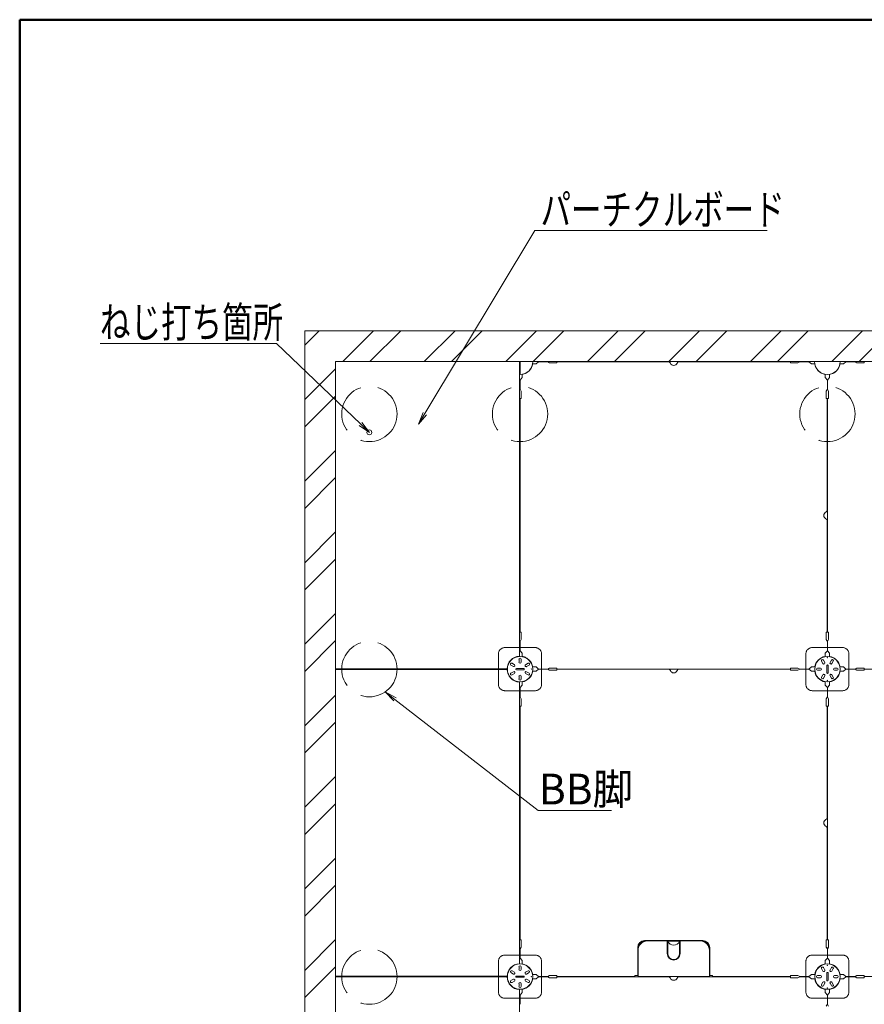
# Model space of a CAD drawing. Units: millimetres. Extents: x -600 to 600, y -757 to 415.
# Drawn here: x -600 to -394, y 175 to 415 of the extents above; entities that cross this region are included whole.
import ezdxf

# ---------------------------------------------------------------- set-up
doc = ezdxf.new("R2010")
doc.units = ezdxf.units.MM
doc.header["$LTSCALE"] = 5
doc.linetypes.add('JWW_DASHED3', pattern=[3.386667, 2.54, -0.846667])
for name, color, linetype in [('10ユーザー', 7, 'Continuous'), ('1躯体（ＲＣ）', 7, 'Continuous'), ('6文字', 7, 'Continuous'), ('zumenwaku', 7, 'Continuous')]:
    doc.layers.add(name, color=color, linetype=linetype)
doc.styles.add('ＭＳ ゴシック', font='txt', dxfattribs={"height": 1})

# ---------------------------------------------------------------- blocks, each defined once
blk = doc.blocks.new('MLeader1_1-3_')
at = {"layer": '6文字', "color": 1, "linetype": 'Continuous', "lineweight": 5}
for p, q in [((-100.267, 63.882), (-94.89, 72.814)), ((-94.89, 72.814), (-94.674, 72.814)), ((-94.674, 72.814), (-83.567, 72.814))]:
    blk.add_line(p, q, dxfattribs=at)
at = {"layer": '6文字', "color": 2, "linetype": 'Continuous', "lineweight": 20}
for p, q in [((-100.576, 63.368), (-100.352, 63.933)), ((-100.576, 63.368), (-100.267, 63.882)), ((-100.181, 63.83), (-100.576, 63.368))]:
    blk.add_line(p, q, dxfattribs=at)
at = {"layer": '6文字', "color": 2, "linetype": 'Continuous', "lineweight": 20, "style": 'ＭＳ ゴシック', "width": 0.727447}
blk.add_text('パーチクルボード', height=1.5011, dxfattribs=at).set_placement((-94.62, 73.087))
blk = doc.blocks.new('MLeader2_1-3_')
at = {"layer": '6文字', "color": 2, "linetype": 'Continuous', "lineweight": 20}
for p, q in [((-101.782, 49.866), (-102.195, 50.313)), ((-102.195, 50.313), (-101.66, 50.024)), ((-102.195, 50.313), (-101.721, 49.945))]:
    blk.add_line(p, q, dxfattribs=at)
at = {"layer": '6文字', "color": 1, "linetype": 'Continuous', "lineweight": 5}
for p, q in [((-101.721, 49.945), (-94.737, 44.516)), ((-94.737, 44.516), (-94.521, 44.516)), ((-94.521, 44.516), (-91.152, 44.516))]:
    blk.add_line(p, q, dxfattribs=at)
at = {"layer": '6文字', "color": 2, "linetype": 'Continuous', "lineweight": 20, "style": 'ＭＳ ゴシック', "width": 0.971262}
blk.add_text('BB脚', height=1.5011, dxfattribs=at).set_placement((-94.696, 44.816))
blk = doc.blocks.new('MLeader39_1-3_')
at = {"layer": '6文字', "color": 1, "linetype": 'Continuous', "lineweight": 5}
for p, q in [((-107.718, 67.31), (-116.115, 67.31)), ((-107.502, 67.31), (-107.718, 67.31)), ((-103.403, 63.383), (-107.502, 67.31))]:
    blk.add_line(p, q, dxfattribs=at)
at = {"layer": '6文字', "color": 2, "linetype": 'Continuous', "lineweight": 20}
for p, q in [((-103.334, 63.456), (-102.97, 62.968)), ((-102.97, 62.968), (-103.472, 63.311)), ((-102.97, 62.968), (-103.403, 63.383))]:
    blk.add_line(p, q, dxfattribs=at)
at = {"layer": '6文字', "color": 2, "linetype": 'Continuous', "lineweight": 20, "style": 'ＭＳ ゴシック', "width": 0.727447}
blk.add_text('ねじ打ち箇所', height=1.5011, dxfattribs=at).set_placement((-116.115, 67.593))

msp = doc.modelspace()

# ---------------------------------------------------------------- linework, layer by layer
at = {"color": 3, "linetype": 'Continuous', "lineweight": 5}
for p, q in [((-103.1, 332.09), (-523.1, 332.09)), ((-523.1, 332.09), (-523.1, 84.59)), ((-478.25, 332.09), (-478.25, 260.24)), ((-478.1, 332.09), (-478.1, 328.97)), ((-475.02, 331.57), (-474.2, 331.57)), ((-474.2, 331.57), (-473.6, 332.08)), ((-473.6, 332.08), (-471.35, 332.08)), ((-471.35, 332.08), (-470.9, 331.82)), ((-470.9, 331.82), (-469.1, 331.82)), ((-469.1, 332.06), (-441.92, 332.06)), ((-469.1, 332.06), (-469.1, 331.82)), ((-412.1, 332.06), (-439.28, 332.06)), ((-412.1, 332.06), (-412.1, 331.82)), ((-410.3, 331.82), (-412.1, 331.82)), ((-409.85, 332.08), (-410.3, 331.82)), ((-407.6, 332.08), (-409.85, 332.08)), ((-407, 331.57), (-407.6, 332.08)), ((-406.17, 331.57), (-407, 331.57)), ((-400.02, 331.57), (-399.2, 331.57)), ((-399.2, 331.57), (-398.6, 332.08)), ((-398.6, 332.08), (-396.35, 332.08)), ((-396.35, 332.08), (-395.9, 331.82)), ((-395.9, 331.82), (-394.1, 331.82)), ((-394.1, 332.06), (-394.1, 331.82)), ((-477.57, 329.02), (-477.57, 328.19)), ((-403.62, 329.02), (-403.62, 328.19)), ((-402.57, 329.02), (-402.57, 328.19)), ((-477.57, 328.19), (-478.08, 327.59)), ((-478.08, 327.59), (-478.08, 325.34)), ((-403.62, 328.19), (-403.11, 327.59)), ((-403.11, 327.59), (-403.11, 325.34)), ((-402.57, 328.19), (-403.08, 327.59)), ((-403.08, 327.59), (-403.08, 325.34)), ((-478.08, 325.34), (-477.83, 324.89)), ((-477.83, 324.89), (-477.83, 323.09)), ((-403.11, 325.34), (-403.37, 324.89)), ((-403.37, 324.89), (-403.37, 323.09)), ((-403.08, 325.34), (-402.83, 324.89)), ((-402.83, 324.89), (-402.83, 323.09)), ((-478.07, 323.09), (-478.07, 266.09)), ((-478.07, 323.09), (-477.83, 323.09)), ((-403.13, 323.09), (-403.37, 323.09)), ((-403.13, 323.09), (-403.13, 295.91)), ((-403.07, 323.09), (-403.07, 266.09)), ((-403.07, 323.09), (-402.83, 323.09)), ((-403.13, 266.09), (-403.13, 293.27)), ((-478.08, 263.84), (-477.83, 264.29)), ((-478.07, 266.09), (-477.83, 266.09)), ((-477.83, 264.29), (-477.83, 266.09)), ((-403.13, 266.09), (-403.37, 266.09)), ((-403.37, 264.29), (-403.37, 266.09)), ((-403.11, 263.84), (-403.37, 264.29)), ((-403.08, 263.84), (-402.83, 264.29)), ((-403.07, 266.09), (-402.83, 266.09)), ((-402.83, 264.29), (-402.83, 266.09)), ((-478.08, 261.59), (-478.08, 263.84)), ((-403.11, 261.59), (-403.11, 263.84)), ((-403.08, 261.59), (-403.08, 263.84)), ((-478.35, 258.82), (-478.35, 259.49)), ((-477.57, 260.99), (-478.08, 261.59)), ((-477.84, 258.82), (-477.84, 259.49)), ((-477.57, 260.14), (-477.57, 260.99)), ((-403.62, 260.99), (-403.11, 261.59)), ((-403.62, 260.14), (-403.62, 260.99)), ((-402.57, 260.99), (-403.08, 261.59)), ((-402.57, 260.14), (-402.57, 260.99)), ((-481.25, 257.17), (-523.1, 257.17)), ((-481.25, 257.02), (-523.1, 257.02)), ((-479.72, 257.73), (-480.31, 258.07)), ((-479.47, 258.18), (-480.05, 258.51)), ((-477.2, 257.24), (-479, 257.24)), ((-476.73, 258.18), (-476.15, 258.51)), ((-476.48, 257.73), (-475.89, 258.07)), ((-475.05, 257.62), (-474.2, 257.62)), ((-474.2, 257.62), (-473.6, 257.11)), ((-474.2, 256.57), (-473.6, 257.08)), ((-473.6, 257.11), (-471.35, 257.11)), ((-473.6, 257.08), (-471.35, 257.08)), ((-471.35, 257.11), (-470.9, 257.36)), ((-471.35, 257.08), (-470.9, 256.82)), ((-470.9, 257.36), (-469.1, 257.36)), ((-469.1, 257.12), (-469.1, 257.36)), ((-469.1, 257.12), (-412.1, 257.12)), ((-469.1, 257.06), (-441.92, 257.06)), ((-469.1, 257.06), (-469.1, 256.82)), ((-412.1, 257.06), (-439.28, 257.06)), ((-412.1, 257.12), (-412.1, 257.36)), ((-410.3, 257.36), (-412.1, 257.36)), ((-412.1, 257.06), (-412.1, 256.82)), ((-409.85, 257.11), (-410.3, 257.36)), ((-409.85, 257.08), (-410.3, 256.82)), ((-407.6, 257.11), (-409.85, 257.11)), ((-407.6, 257.08), (-409.85, 257.08)), ((-407, 257.62), (-407.6, 257.11)), ((-407, 256.57), (-407.6, 257.08)), ((-406.12, 257.62), (-407, 257.62)), ((-404.82, 257.35), (-405.5, 257.35)), ((-404.18, 258.46), (-404.52, 259.04)), ((-403.74, 258.71), (-404.08, 259.3)), ((-403.25, 257.99), (-403.25, 256.19)), ((-402.95, 257.99), (-402.95, 256.19)), ((-402.46, 258.71), (-402.12, 259.3)), ((-402.02, 258.46), (-401.68, 259.04)), ((-401.37, 257.35), (-400.7, 257.35)), ((-400.08, 257.62), (-399.2, 257.62)), ((-399.2, 257.62), (-398.6, 257.11)), ((-399.2, 256.57), (-398.6, 257.08)), ((-398.6, 257.11), (-396.35, 257.11)), ((-398.6, 257.08), (-396.35, 257.08)), ((-396.35, 257.11), (-395.9, 257.36)), ((-396.35, 257.08), (-395.9, 256.82)), ((-395.9, 257.36), (-394.1, 257.36)), ((-394.1, 257.12), (-394.1, 257.36)), ((-394.1, 257.12), (-337.1, 257.12)), ((-394.1, 257.06), (-394.1, 256.82)), ((-479.72, 256.45), (-480.31, 256.11)), ((-479.47, 256.01), (-480.05, 255.67)), ((-477.2, 256.94), (-479, 256.94)), ((-478.35, 255.37), (-478.35, 254.69)), ((-477.84, 255.37), (-477.84, 254.69)), ((-476.73, 256.01), (-476.15, 255.67)), ((-476.48, 256.45), (-475.89, 256.11)), ((-475.05, 256.57), (-474.2, 256.57)), ((-470.9, 256.82), (-469.1, 256.82)), ((-410.3, 256.82), (-412.1, 256.82)), ((-406.12, 256.57), (-407, 256.57)), ((-404.82, 256.84), (-405.5, 256.84)), ((-404.18, 255.73), (-404.52, 255.14)), ((-403.74, 255.47), (-404.08, 254.89)), ((-402.46, 255.47), (-402.12, 254.89)), ((-402.02, 255.73), (-401.68, 255.14)), ((-401.37, 256.84), (-400.7, 256.84)), ((-400.08, 256.57), (-399.2, 256.57)), ((-395.9, 256.82), (-394.1, 256.82)), ((-478.25, 253.95), (-478.25, 185.24)), ((-477.57, 253.19), (-478.08, 252.59)), ((-478.08, 252.59), (-478.08, 250.34)), ((-477.57, 254.05), (-477.57, 253.19)), ((-403.62, 254.05), (-403.62, 253.19)), ((-403.62, 253.19), (-403.11, 252.59)), ((-403.11, 252.59), (-403.11, 250.34)), ((-402.57, 253.19), (-403.08, 252.59)), ((-403.08, 252.59), (-403.08, 250.34)), ((-402.57, 254.05), (-402.57, 253.19)), ((-478.08, 250.34), (-477.83, 249.89)), ((-477.83, 249.89), (-477.83, 248.09)), ((-403.11, 250.34), (-403.37, 249.89)), ((-403.37, 249.89), (-403.37, 248.09)), ((-403.08, 250.34), (-402.83, 249.89)), ((-402.83, 249.89), (-402.83, 248.09)), ((-478.07, 248.09), (-478.07, 191.09)), ((-478.07, 248.09), (-477.83, 248.09)), ((-403.13, 248.09), (-403.37, 248.09)), ((-403.13, 248.09), (-403.13, 220.91)), ((-403.07, 248.09), (-403.07, 191.09)), ((-403.07, 248.09), (-402.83, 248.09)), ((-403.13, 191.09), (-403.13, 218.27)), ((-478.07, 191.09), (-477.83, 191.09)), ((-477.83, 189.29), (-477.83, 191.09)), ((-447.05, 190.79), (-442.02, 190.79)), ((-442.17, 187.7), (-442.17, 190.64)), ((-442.17, 190.04), (-442.02, 190.04)), ((-442.17, 189.89), (-442.02, 189.89)), ((-442.02, 187.7), (-442.02, 190.64)), ((-439.17, 190.79), (-434.15, 190.79)), ((-439.17, 187.7), (-439.17, 190.64)), ((-439.17, 190.04), (-439.02, 190.04)), ((-439.17, 189.89), (-439.02, 189.89)), ((-439.02, 187.7), (-439.02, 190.64)), ((-403.37, 189.29), (-403.37, 191.09)), ((-403.13, 191.09), (-403.37, 191.09)), ((-403.07, 191.09), (-402.83, 191.09)), ((-402.83, 189.29), (-402.83, 191.09)), ((-478.08, 188.84), (-477.83, 189.29)), ((-478.08, 186.59), (-478.08, 188.84)), ((-449.3, 182.15), (-449.3, 188.54)), ((-431.9, 182.15), (-431.9, 188.54)), ((-403.11, 188.84), (-403.37, 189.29)), ((-403.11, 186.59), (-403.11, 188.84)), ((-403.08, 188.84), (-402.83, 189.29)), ((-403.08, 186.59), (-403.08, 188.84)), ((-477.57, 185.99), (-478.08, 186.59)), ((-477.57, 185.14), (-477.57, 185.99)), ((-403.62, 185.99), (-403.11, 186.59)), ((-403.62, 185.14), (-403.62, 185.99)), ((-402.57, 185.99), (-403.08, 186.59)), ((-402.57, 185.14), (-402.57, 185.99)), ((-479.72, 182.73), (-480.31, 183.07)), ((-479.47, 183.18), (-480.05, 183.51)), ((-478.35, 183.82), (-478.35, 184.49)), ((-477.84, 183.82), (-477.84, 184.49)), ((-476.73, 183.18), (-476.15, 183.51)), ((-476.48, 182.73), (-475.89, 183.07)), ((-475.05, 182.62), (-474.2, 182.62)), ((-474.2, 182.62), (-473.6, 182.11)), ((-407, 182.62), (-407.6, 182.11)), ((-406.12, 182.62), (-407, 182.62)), ((-404.18, 183.46), (-404.52, 184.04)), ((-403.74, 183.71), (-404.08, 184.3)), ((-403.25, 182.99), (-403.25, 181.19)), ((-402.95, 182.99), (-402.95, 181.19)), ((-402.46, 183.71), (-402.12, 184.3)), ((-402.02, 183.46), (-401.68, 184.04)), ((-400.08, 182.62), (-399.2, 182.62)), ((-399.2, 182.62), (-398.6, 182.11)), ((-481.25, 182.17), (-523.1, 182.17)), ((-481.25, 182.02), (-523.1, 182.02)), ((-479.72, 181.45), (-480.31, 181.11)), ((-479.47, 181.01), (-480.05, 180.67)), ((-477.2, 182.24), (-479, 182.24)), ((-477.2, 181.94), (-479, 181.94)), ((-478.35, 180.37), (-478.35, 179.69)), ((-477.84, 180.37), (-477.84, 179.69)), ((-476.73, 181.01), (-476.15, 180.67)), ((-476.48, 181.45), (-475.89, 181.11)), ((-475.05, 181.57), (-474.2, 181.57)), ((-474.2, 181.57), (-473.6, 182.08)), ((-473.6, 182.11), (-471.35, 182.11)), ((-473.6, 182.08), (-471.35, 182.08)), ((-471.35, 182.11), (-470.9, 182.36)), ((-471.35, 182.08), (-470.9, 181.82)), ((-470.9, 182.36), (-469.1, 182.36)), ((-470.9, 181.82), (-469.1, 181.82)), ((-469.1, 182.12), (-469.1, 182.36)), ((-469.1, 182.12), (-450.05, 182.12)), ((-469.1, 182.06), (-441.92, 182.06)), ((-469.1, 182.06), (-469.1, 181.82)), ((-450.05, 182.12), (-450.05, 182.36)), ((-449.3, 182.36), (-450.05, 182.36)), ((-449.3, 182.15), (-431.9, 182.15)), ((-412.1, 182.06), (-439.28, 182.06)), ((-431.9, 182.36), (-431.15, 182.36)), ((-431.15, 182.12), (-431.15, 182.36)), ((-431.15, 182.12), (-412.1, 182.12)), ((-410.3, 182.36), (-412.1, 182.36)), ((-412.1, 182.12), (-412.1, 182.36)), ((-412.1, 182.06), (-412.1, 181.82)), ((-410.3, 181.82), (-412.1, 181.82)), ((-409.85, 182.11), (-410.3, 182.36)), ((-409.85, 182.08), (-410.3, 181.82)), ((-407.6, 182.11), (-409.85, 182.11)), ((-407.6, 182.08), (-409.85, 182.08)), ((-407, 181.57), (-407.6, 182.08)), ((-406.12, 181.57), (-407, 181.57)), ((-404.82, 182.35), (-405.5, 182.35)), ((-404.82, 181.84), (-405.5, 181.84)), ((-404.18, 180.73), (-404.52, 180.14)), ((-403.74, 180.47), (-404.08, 179.89)), ((-402.46, 180.47), (-402.12, 179.89)), ((-402.02, 180.73), (-401.68, 180.14)), ((-401.37, 182.35), (-400.7, 182.35)), ((-401.37, 181.84), (-400.7, 181.84)), ((-400.08, 181.57), (-399.2, 181.57)), ((-399.2, 181.57), (-398.6, 182.08)), ((-398.6, 182.11), (-396.35, 182.11)), ((-398.6, 182.08), (-396.35, 182.08)), ((-396.35, 182.11), (-395.9, 182.36)), ((-396.35, 182.08), (-395.9, 181.82)), ((-395.9, 182.36), (-394.1, 182.36)), ((-395.9, 181.82), (-394.1, 181.82)), ((-394.1, 182.12), (-394.1, 182.36)), ((-394.1, 182.12), (-337.1, 182.12)), ((-394.1, 182.06), (-394.1, 181.82)), ((-478.25, 178.95), (-478.25, 110.24)), ((-477.57, 178.19), (-478.08, 177.59)), ((-477.57, 179.05), (-477.57, 178.19)), ((-403.62, 179.05), (-403.62, 178.19)), ((-403.62, 178.19), (-403.11, 177.59)), ((-402.57, 178.19), (-403.08, 177.59)), ((-402.57, 179.05), (-402.57, 178.19)), ((-478.08, 177.59), (-478.08, 175.34)), ((-403.11, 175.34), (-403.37, 174.89)), ((-403.11, 177.59), (-403.11, 175.34)), ((-403.08, 177.59), (-403.08, 175.34)), ((-403.08, 175.34), (-402.83, 174.89))]:
    msp.add_line(p, q, dxfattribs=at)
at = {"color": 2, "linetype": 'JWW_DASHED3', "lineweight": 5}
for p, q in [((-481.85, 262.34), (-474.35, 262.34)), ((-399.35, 262.34), (-406.85, 262.34)), ((-483.35, 253.34), (-483.35, 260.84)), ((-472.85, 253.34), (-472.85, 260.84)), ((-408.35, 253.34), (-408.35, 260.84)), ((-397.85, 253.34), (-397.85, 260.84)), ((-481.85, 251.84), (-474.35, 251.84)), ((-399.35, 251.84), (-406.85, 251.84)), ((-481.85, 187.34), (-474.35, 187.34)), ((-399.35, 187.34), (-406.85, 187.34)), ((-483.35, 178.34), (-483.35, 185.84)), ((-472.85, 178.34), (-472.85, 185.84)), ((-408.35, 178.34), (-408.35, 185.84)), ((-397.85, 178.34), (-397.85, 185.84)), ((-481.85, 176.84), (-474.35, 176.84)), ((-399.35, 176.84), (-406.85, 176.84))]:
    msp.add_line(p, q, dxfattribs=at)
at = {"color": 2, "linetype": 'Continuous', "lineweight": 5}
for p, q in [((-447.72, 190.87), (-433.47, 190.87)), ((-447.72, 190.72), (-447.63, 190.72)), ((-442, 190.72), (-439.2, 190.72)), ((-433.47, 190.72), (-433.57, 190.72)), ((-449.37, 182.36), (-449.37, 189.22)), ((-449.22, 189.12), (-449.22, 189.22)), ((-431.97, 189.12), (-431.97, 189.22)), ((-431.82, 182.36), (-431.82, 189.22))]:
    msp.add_line(p, q, dxfattribs=at)
at = {"color": 3, "linetype": 'JWW_DASHED3', "lineweight": 5}
for centre in [(-514.85, 319.34), (-478.1, 319.34), (-403.1, 319.34), (-514.85, 257.09), (-514.85, 182.09)]:
    msp.add_circle(centre, 6.75, dxfattribs=at)
at = {"color": 3, "linetype": 'Continuous', "lineweight": 5}
for centre, radius in [((-478.1, 257.09), 3.09), ((-403.1, 257.09), 3.09), ((-403.1, 259.87), 0.0433), ((-475.32, 257.09), 0.0433), ((-403.1, 254.32), 0.0433), ((-478.1, 182.09), 3.09), ((-403.1, 182.09), 3.09), ((-403.1, 184.87), 0.0433), ((-475.32, 182.09), 0.0433), ((-403.1, 179.32), 0.0433)]:
    msp.add_circle(centre, radius, dxfattribs=at)
for centre, radius, start, end in [((-478.1, 332.09), 3.12, 270, 0), ((-441.92, 331.52), 0.54, 23.318, 90), ((-440.6, 332.09), 0.9, 203.318, 336.682), ((-439.28, 331.52), 0.54, 90, 156.682), ((-403.1, 332.09), 3.12, 180, 0), ((-403.1, 294.59), 0.9, 113.318, 246.682), ((-403.67, 295.91), 0.54, 293.318, 0), ((-403.67, 293.27), 0.54, 0, 66.682), ((-478.1, 257.09), 3.15, 92.7294, 178.6357), ((-478.1, 259.49), 0.255, 360, 180), ((-478.1, 257.09), 3.15, 9.5941, 80.4059), ((-404.3, 259.17), 0.255, 30, 210), ((-401.9, 259.17), 0.255, 330, 150), ((-478.1, 257.09), 3.15, 181.3643, 267.2706), ((-480.18, 258.29), 0.255, 60, 240), ((-479.59, 257.95), 0.255, 240, 60), ((-479, 257.09), 0.15, 90, 270), ((-478.1, 258.82), 0.255, 180, 360), ((-477.2, 257.09), 0.15, 270, 90), ((-476.61, 257.95), 0.255, 120, 300), ((-476.02, 258.29), 0.255, 300, 120), ((-441.92, 256.52), 0.54, 23.318, 90), ((-439.28, 256.52), 0.54, 90, 156.682), ((-405.5, 257.09), 0.255, 90, 270), ((-404.82, 257.09), 0.255, 270, 90), ((-403.96, 258.59), 0.255, 210, 30), ((-403.1, 257.99), 0.15, 0, 180), ((-402.24, 258.59), 0.255, 150, 330), ((-401.37, 257.09), 0.255, 90, 270), ((-400.7, 257.09), 0.255, 270, 90), ((-480.18, 255.89), 0.255, 120, 300), ((-479.59, 256.23), 0.255, 300, 120), ((-478.1, 255.37), 0.255, 0, 180), ((-478.1, 254.69), 0.255, 180, 0), ((-478.1, 257.09), 3.15, 279.5941, 350.4059), ((-476.61, 256.23), 0.255, 60, 240), ((-476.02, 255.89), 0.255, 240, 60), ((-440.6, 257.09), 0.9, 203.318, 336.682), ((-404.3, 255.01), 0.255, 150, 330), ((-403.96, 255.6), 0.255, 330, 150), ((-403.1, 256.19), 0.15, 180, 0), ((-402.24, 255.6), 0.255, 30, 210), ((-401.9, 255.01), 0.255, 210, 30), ((-403.1, 219.59), 0.9, 113.318, 246.682), ((-403.67, 220.91), 0.54, 293.318, 0), ((-403.67, 218.27), 0.54, 0, 66.682), ((-447.05, 188.54), 2.25, 90, 180), ((-442.1, 190.64), 0.075, 0, 180), ((-440.6, 191.26), 1.5, 198.1949, 341.8051), ((-439.1, 190.64), 0.075, 0, 180), ((-434.15, 188.54), 2.25, 0, 90), ((-440.6, 187.7), 1.57, 180, 0), ((-440.6, 187.7), 1.43, 180, 0), ((-478.1, 182.09), 3.15, 92.7294, 178.6357), ((-480.18, 183.29), 0.255, 60, 240), ((-479.59, 182.95), 0.255, 240, 60), ((-478.1, 184.49), 0.255, 360, 180), ((-478.1, 183.82), 0.255, 180, 360), ((-476.61, 182.95), 0.255, 120, 300), ((-476.02, 183.29), 0.255, 300, 120), ((-404.3, 184.17), 0.255, 30, 210), ((-403.96, 183.59), 0.255, 210, 30), ((-403.1, 182.99), 0.15, 0, 180), ((-402.24, 183.59), 0.255, 150, 330), ((-401.9, 184.17), 0.255, 330, 150), ((-478.1, 182.09), 3.15, 181.3643, 267.2706), ((-480.18, 180.89), 0.255, 120, 300), ((-479.59, 181.23), 0.255, 300, 120), ((-479, 182.09), 0.15, 90, 270), ((-478.1, 180.37), 0.255, 0, 180), ((-477.2, 182.09), 0.15, 270, 90), ((-476.61, 181.23), 0.255, 60, 240), ((-476.02, 180.89), 0.255, 240, 60), ((-441.92, 181.52), 0.54, 23.318, 90), ((-440.6, 182.09), 0.9, 203.318, 336.682), ((-439.28, 181.52), 0.54, 90, 156.682), ((-405.5, 182.09), 0.255, 90, 270), ((-404.82, 182.09), 0.255, 270, 90), ((-404.3, 180.01), 0.255, 150, 330), ((-403.96, 180.6), 0.255, 330, 150), ((-403.1, 181.19), 0.15, 180, 0), ((-402.24, 180.6), 0.255, 30, 210), ((-401.9, 180.01), 0.255, 210, 30), ((-401.37, 182.09), 0.255, 90, 270), ((-400.7, 182.09), 0.255, 270, 90), ((-478.1, 179.69), 0.255, 180, 0)]:
    msp.add_arc(centre, radius, start, end, dxfattribs=at)
at = {"color": 2, "linetype": 'Continuous', "lineweight": 5}
for centre, radius, start, end in [((-478.1, 332.09), 3.15, 279.5941, 350.4059), ((-403.1, 332.09), 3.15, 189.5941, 260.4059), ((-403.1, 332.09), 3.15, 279.5941, 350.4059), ((-403.1, 257.09), 3.15, 99.5941, 170.4059), ((-403.1, 257.09), 3.15, 9.5941, 80.4059), ((-403.1, 257.09), 3.15, 189.5941, 260.4059), ((-403.1, 257.09), 3.15, 279.5941, 350.4059), ((-447.72, 189.22), 1.65, 90, 180), ((-447.72, 189.22), 1.5, 90, 180), ((-433.47, 189.22), 1.65, 360, 90), ((-433.47, 189.22), 1.5, 360, 90), ((-478.1, 182.09), 3.15, 9.5941, 80.4059), ((-478.1, 182.09), 3.15, 9.5941, 80.4059), ((-403.1, 182.09), 3.15, 99.5941, 170.4059), ((-403.1, 182.09), 3.15, 9.5941, 80.4059), ((-478.1, 182.09), 3.15, 279.5941, 350.4059), ((-403.1, 182.09), 3.15, 189.5941, 260.4059), ((-403.1, 182.09), 3.15, 279.5941, 350.4059)]:
    msp.add_arc(centre, radius, start, end, dxfattribs=at)
at = {"color": 2, "linetype": 'JWW_DASHED3', "lineweight": 5}
for centre, radius, start, end in [((-481.85, 260.84), 1.5, 90, 180), ((-474.35, 260.84), 1.5, 0, 90), ((-406.85, 260.84), 1.5, 90, 180), ((-399.35, 260.84), 1.5, 0, 90), ((-478.1, 257.09), 3.15, 9.5941, 80.4059), ((-481.85, 253.34), 1.5, 180, 270), ((-474.35, 253.34), 1.5, 270, 0), ((-406.85, 253.34), 1.5, 180, 270), ((-399.35, 253.34), 1.5, 270, 0), ((-481.85, 185.84), 1.5, 90, 180), ((-474.35, 185.84), 1.5, 0, 90), ((-406.85, 185.84), 1.5, 90, 180), ((-399.35, 185.84), 1.5, 0, 90), ((-481.85, 178.34), 1.5, 180, 270), ((-474.35, 178.34), 1.5, 270, 0), ((-406.85, 178.34), 1.5, 180, 270), ((-399.35, 178.34), 1.5, 270, 0)]:
    msp.add_arc(centre, radius, start, end, dxfattribs=at)
at = {"layer": '10ユーザー', "color": 4, "linetype": 'Continuous', "lineweight": 5}
msp.add_circle((-514.85, 314.84), 0.6, dxfattribs=at)
at = {"layer": '1躯体（ＲＣ）', "color": 8, "linetype": 'Continuous', "lineweight": 18}
for p, q in [((-530.6, 339.59), (-530.6, 77.09)), ((-95.6, 339.59), (-530.6, 339.59)), ((-530.6, 336.09), (-527.09, 339.59)), ((-521.33, 332.09), (-513.83, 339.59)), ((-514.71, 332.09), (-507.21, 339.59)), ((-501.45, 332.09), (-493.95, 339.59)), ((-494.82, 332.09), (-487.32, 339.59)), ((-481.56, 332.09), (-474.06, 339.59)), ((-474.93, 332.09), (-467.43, 339.59)), ((-461.67, 332.09), (-454.17, 339.59)), ((-455.04, 332.09), (-447.54, 339.59)), ((-441.79, 332.09), (-434.29, 339.59)), ((-435.16, 332.09), (-427.66, 339.59)), ((-421.9, 332.09), (-414.4, 339.59)), ((-415.27, 332.09), (-407.77, 339.59)), ((-402.01, 332.09), (-394.51, 339.59)), ((-395.38, 332.09), (-387.88, 339.59)), ((-523.1, 84.59), (-523.1, 332.09)), ((-523.1, 332.09), (-103.1, 332.09)), ((-530.6, 322.83), (-523.1, 330.33)), ((-530.6, 316.2), (-523.1, 323.7)), ((-530.6, 302.94), (-523.1, 310.44)), ((-530.6, 296.31), (-523.1, 303.81)), ((-530.6, 283.05), (-523.1, 290.55)), ((-530.6, 276.42), (-523.1, 283.92)), ((-530.6, 263.17), (-523.1, 270.67)), ((-530.6, 256.54), (-523.1, 264.04)), ((-530.6, 243.28), (-523.1, 250.78)), ((-530.6, 236.65), (-523.1, 244.15)), ((-530.6, 223.39), (-523.1, 230.89)), ((-530.6, 216.76), (-523.1, 224.26)), ((-530.6, 203.5), (-523.1, 211)), ((-530.6, 196.87), (-523.1, 204.37)), ((-530.6, 183.62), (-523.1, 191.12)), ((-530.6, 176.99), (-523.1, 184.49))]:
    msp.add_line(p, q, dxfattribs=at)
at = {"layer": 'zumenwaku', "color": 6, "linetype": 'Continuous', "lineweight": 50}
for p, q in [((599.83, 415.5), (-600.17, 415.5)), ((-600.17, 415.5), (-600.17, -415.5))]:
    msp.add_line(p, q, dxfattribs=at)

# ---------------------------------------------------------------- block references
at = {"layer": '6文字', "color": 2, "linetype": 'Continuous', "lineweight": 20, "xscale": 5, "yscale": 5}
for name in ['MLeader1_1-3_', 'MLeader39_1-3_', 'MLeader2_1-3_']:
    msp.add_blockref(name, (0, 0), dxfattribs=at)

doc.saveas('drawing.dxf')
